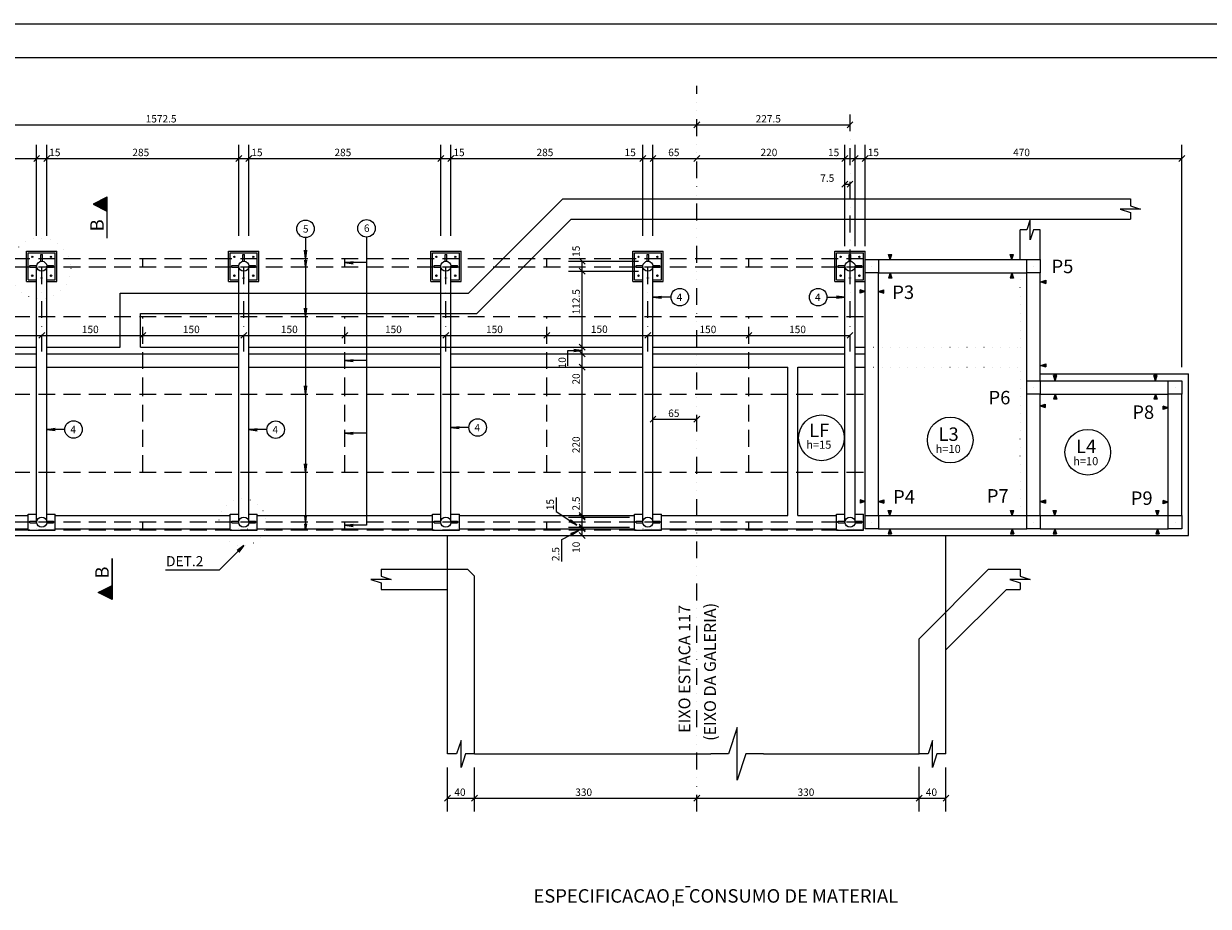
# Model space of a CAD drawing. Extents: x -4864 to 886, y 1133 to 4533.
# Drawn here: x -2055 to -296, y 3223 to 4533 of the extents above; entities that cross this region are included whole.
import ezdxf

# ---------------------------------------------------------------- set-up
doc = ezdxf.new("R2010")
doc.units = 0
doc.header["$LTSCALE"] = 50
doc.header["$MEASUREMENT"] = 0
for name, pattern in [('DASHDOT', [1, 0.5, -0.25, 0, -0.25]), ('DASHED', [0.75, 0.5, -0.25]), ('DIVIDE', [1.25, 0.5, -0.25, 0, -0.25, 0, -0.25]), ('DOT', [0.25, 0, -0.25])]:
    doc.linetypes.add(name, pattern=pattern)
doc.layers.get('0').update_dxf_attribs({"linetype": 'CONTINUOUS'})
for name, color, linetype in [('10', 11, 'CONTINUOUS'), ('13', 11, 'CONTINUOUS'), ('19', 5, 'CONTINUOUS'), ('205', 5, 'DIVIDE'), ('206', 3, 'CONTINUOUS'), ('210', 3, 'DOT'), ('211', 1, 'DASHED'), ('214', 15, 'DASHDOT'), ('218', 6, 'CONTINUOUS'), ('219', 5, 'CONTINUOUS'), ('226', 12, 'CONTINUOUS'), ('235', 6, 'CONTINUOUS'), ('4', 4, 'CONTINUOUS'), ('7', 2, 'CONTINUOUS'), ('9', 6, 'CONTINUOUS')]:
    doc.layers.add(name, color=color, linetype=linetype)
doc.styles.get("Standard").update_dxf_attribs({"font": 'ROMANS.SHX'})

# ---------------------------------------------------------------- blocks, each defined once
blk = doc.blocks.new('ALINHA', base_point=(31967.703125, 20849.28125))
for p, q in [((31967.703125, 20849.28125), (31967.654297, 20849.431641)), ((31967.751953, 20849.431641), (31967.654297, 20849.431641)), ((31967.744141, 20849.402344), (31967.662109, 20849.402344)), ((31967.732422, 20849.371094), (31967.673828, 20849.371094)), ((31967.722656, 20849.341797), (31967.683594, 20849.341797)), ((31967.703125, 20849.28125), (31967.751953, 20849.431641))]:
    blk.add_line(p, q)
blk = doc.blocks.new('$CORTEA', base_point=(40385.015625, 29198.714844))
for p, q in [((40383.796875, 29198.714844), (40384.007813, 29199.130859)), ((40383.800781, 29198.71875), (40384.007813, 29199.126953)), ((40383.972656, 29199.066406), (40384.039063, 29199.066406)), ((40383.988281, 29199.097656), (40384.023438, 29199.097656)), ((40384.007813, 29199.130859), (40384.210938, 29198.71875)), ((40384.007813, 29199.126953), (40384.210938, 29198.71875)), ((40385.015625, 29198.714844), (40383.796875, 29198.714844)), ((40383.800781, 29198.71875), (40385.015625, 29198.71875)), ((40383.8125, 29198.746094), (40384.195313, 29198.746094)), ((40383.828125, 29198.779297), (40384.179688, 29198.779297)), ((40383.84375, 29198.8125), (40384.164063, 29198.8125)), ((40383.859375, 29198.84375), (40384.148438, 29198.84375)), ((40383.875, 29198.875), (40384.132813, 29198.875)), ((40383.890625, 29198.90625), (40384.117188, 29198.90625)), ((40383.910156, 29198.939453), (40384.101563, 29198.939453)), ((40383.925781, 29198.970703), (40384.085938, 29198.970703)), ((40383.941406, 29199.003906), (40384.070313, 29199.003906)), ((40383.957031, 29199.035156), (40384.054688, 29199.035156))]:
    blk.add_line(p, q)
blk = doc.blocks.new('LINCOR', base_point=(41823.117188, 25649.535156))
blk.add_lwpolyline([(41823.117188, 25649.535156), (41823.453125, 25649.535156), (41823.617188, 25650.035156), (41823.617188, 25649.035156), (41823.78125, 25649.535156), (41824.117188, 25649.535156)])

msp = doc.modelspace()

# ---------------------------------------------------------------- linework, layer by layer
for p, q in [((-4863.779297, 4533.413574), (886.22168, 4533.413574)), ((-2050.612305, 4195.736816), (-2005.611816, 4195.736816)), ((-2050.612305, 4150.736816), (-2050.612305, 4195.736816)), ((-2029.362061, 4180.736328), (-2029.362061, 4190.736328)), ((-2029.362061, 4190.736328), (-2026.862061, 4190.736328)), ((-2026.862061, 4180.736328), (-2026.862061, 4190.736328)), ((-2005.611816, 4150.736816), (-2005.611816, 4195.736816)), ((-1750.611816, 4195.736816), (-1705.612305, 4195.736816)), ((-1750.611816, 4150.736816), (-1750.611816, 4195.736816)), ((-1729.361572, 4180.736328), (-1729.361572, 4190.736328)), ((-1729.361572, 4190.736328), (-1726.862061, 4190.736328)), ((-1726.862061, 4180.736328), (-1726.862061, 4190.736328)), ((-1705.612305, 4150.736816), (-1705.612305, 4195.736816)), ((-1450.611816, 4195.736816), (-1405.611816, 4195.736816)), ((-1450.611816, 4150.736816), (-1450.611816, 4195.736816)), ((-1429.362061, 4180.736328), (-1429.362061, 4190.736328)), ((-1429.362061, 4190.736328), (-1426.862061, 4190.736328)), ((-1426.862061, 4180.736328), (-1426.862061, 4190.736328)), ((-1405.611816, 4150.736816), (-1405.611816, 4195.736816)), ((-1150.611816, 4195.736816), (-1105.611816, 4195.736816)), ((-1150.611816, 4150.736816), (-1150.611816, 4195.736816)), ((-1129.362061, 4180.736328), (-1129.362061, 4190.736328)), ((-1129.362061, 4190.736328), (-1126.862061, 4190.736328)), ((-1126.862061, 4180.736328), (-1126.862061, 4190.736328)), ((-1105.611816, 4150.736816), (-1105.611816, 4195.736816)), ((-850.611816, 4195.736816), (-805.611816, 4195.736816)), ((-850.611816, 4150.736816), (-850.611816, 4195.736816)), ((-829.362061, 4180.736328), (-829.362061, 4190.736328)), ((-829.362061, 4190.736328), (-826.862061, 4190.736328)), ((-826.862061, 4180.736328), (-826.862061, 4190.736328)), ((-805.611816, 4150.736816), (-805.611816, 4195.736816)), ((-2045.612061, 4174.486328), (-2035.612061, 4174.486328)), ((-2045.612061, 4171.986328), (-2045.612061, 4174.486328)), ((-2045.612061, 4171.986328), (-2035.612061, 4171.986328)), ((-2035.611816, 3793.236816), (-2035.611816, 4173.236816)), ((-2020.612305, 3793.236816), (-2020.612305, 4173.236816)), ((-2020.612061, 4174.486328), (-2010.612061, 4174.486328)), ((-2020.612061, 4171.986328), (-2010.612061, 4171.986328)), ((-2010.612061, 4171.986328), (-2010.612061, 4174.486328)), ((-1745.612061, 4174.486328), (-1735.612061, 4174.486328)), ((-1745.612061, 4171.986328), (-1745.612061, 4174.486328)), ((-1745.612061, 4171.986328), (-1735.612061, 4171.986328)), ((-1735.612305, 3793.236816), (-1735.612305, 4173.236816)), ((-1720.612061, 4174.486328), (-1710.612061, 4174.486328)), ((-1720.612061, 4171.986328), (-1710.612061, 4171.986328)), ((-1720.611816, 3793.236816), (-1720.611816, 4173.236816)), ((-1710.612061, 4171.986328), (-1710.612061, 4174.486328)), ((-1445.612061, 4174.486328), (-1435.612061, 4174.486328)), ((-1445.612061, 4171.986328), (-1445.612061, 4174.486328)), ((-1445.612061, 4171.986328), (-1435.612061, 4171.986328)), ((-1435.611816, 3793.236816), (-1435.611816, 4173.236816)), ((-1420.611816, 3793.236816), (-1420.611816, 4173.236816)), ((-1420.611572, 4174.486328), (-1410.611572, 4174.486328)), ((-1420.611572, 4171.986328), (-1410.611572, 4171.986328)), ((-1410.611572, 4171.986328), (-1410.611572, 4174.486328)), ((-1145.612061, 4174.486328), (-1135.612061, 4174.486328)), ((-1145.612061, 4171.986328), (-1145.612061, 4174.486328)), ((-1145.612061, 4171.986328), (-1135.612061, 4171.986328)), ((-1135.611816, 3793.236816), (-1135.611816, 4173.236816)), ((-1120.612061, 4174.486328), (-1110.612061, 4174.486328)), ((-1120.612061, 4171.986328), (-1110.612061, 4171.986328)), ((-1120.611816, 3793.236816), (-1120.611816, 4173.236816)), ((-1110.612061, 4171.986328), (-1110.612061, 4174.486328)), ((-845.612061, 4174.486328), (-835.612061, 4174.486328)), ((-845.612061, 4171.986328), (-845.612061, 4174.486328)), ((-845.612061, 4171.986328), (-835.612061, 4171.986328)), ((-835.611816, 3793.237305), (-835.611816, 4173.237305)), ((-820.612061, 4174.486328), (-810.612061, 4174.486328)), ((-820.612061, 4171.986328), (-810.612061, 4171.986328)), ((-820.611816, 3793.237305), (-820.611816, 4173.237305)), ((-810.612061, 4171.986328), (-810.612061, 4174.486328)), ((-2050.612305, 4150.736816), (-2035.611084, 4150.736816)), ((-2020.611572, 4150.736816), (-2005.611816, 4150.736816)), ((-1750.611816, 4150.736816), (-1735.611572, 4150.736816)), ((-1720.611084, 4150.736816), (-1705.612305, 4150.736816)), ((-1450.611816, 4150.736816), (-1435.612061, 4150.736816)), ((-1420.611572, 4150.736816), (-1405.611816, 4150.736816)), ((-1150.611816, 4150.736816), (-1135.611572, 4150.736816)), ((-1120.611572, 4150.736816), (-1105.611816, 4150.736816)), ((-850.611816, 4150.736816), (-835.611572, 4150.736816)), ((-820.611572, 4150.736816), (-805.611816, 4150.736816)), ((-2048.112549, 3803.236816), (-2048.112549, 3805.236816)), ((-2048.112549, 3805.236816), (-2035.611816, 3805.236816)), ((-2048.112549, 3783.236328), (-2048.112549, 3803.236816)), ((-2020.612305, 3805.236816), (-2008.111572, 3805.236816)), ((-2008.111572, 3803.236816), (-2008.111572, 3805.236816)), ((-2008.111572, 3783.236328), (-2008.111572, 3803.236816)), ((-1748.112061, 3803.236816), (-1748.112061, 3805.236816)), ((-1748.112061, 3805.236816), (-1735.612305, 3805.236816)), ((-1748.112061, 3783.236328), (-1748.112061, 3803.236816)), ((-1720.611816, 3805.236816), (-1708.112061, 3805.236816)), ((-1708.112061, 3803.236816), (-1708.112061, 3805.236816)), ((-1708.112061, 3783.236328), (-1708.112061, 3803.236816)), ((-1448.112061, 3803.236816), (-1448.112061, 3805.236816)), ((-1448.112061, 3805.236816), (-1435.611816, 3805.236816)), ((-1448.112061, 3783.236328), (-1448.112061, 3803.236816)), ((-1420.611816, 3805.236816), (-1408.112549, 3805.236816)), ((-1408.112549, 3803.236816), (-1408.112549, 3805.236816)), ((-1408.112549, 3783.236328), (-1408.112549, 3803.236816)), ((-1148.112061, 3803.236816), (-1148.112061, 3805.236816)), ((-1148.112061, 3805.236816), (-1135.611816, 3805.236816)), ((-1148.112061, 3783.236328), (-1148.112061, 3803.236816)), ((-1120.611816, 3805.236816), (-1108.112061, 3805.236816)), ((-1108.112061, 3803.236816), (-1108.112061, 3805.236816)), ((-1108.112061, 3783.236328), (-1108.112061, 3803.236816)), ((-848.112061, 3803.236816), (-848.112061, 3805.236816)), ((-848.112061, 3805.236816), (-835.611816, 3805.236816)), ((-848.112061, 3783.236328), (-848.112061, 3803.236816)), ((-820.611816, 3805.236816), (-808.112061, 3805.236816)), ((-808.112061, 3803.236816), (-808.112061, 3805.236816)), ((-808.112061, 3783.236328), (-808.112061, 3803.236816)), ((-2048.112549, 3781.236328), (-2048.112549, 3783.236328)), ((-2048.112549, 3781.236328), (-2008.111572, 3781.236328)), ((-2045.612061, 3791.986816), (-2045.612061, 3794.486816)), ((-2045.612061, 3794.486816), (-2035.523193, 3794.486816)), ((-2045.612061, 3791.986816), (-2035.523193, 3791.986816)), ((-2020.699951, 3794.486816), (-2010.612061, 3794.486816)), ((-2020.699951, 3791.986816), (-2010.612061, 3791.986816)), ((-2010.612061, 3791.986816), (-2010.612061, 3794.486816)), ((-2008.111572, 3781.236328), (-2008.111572, 3783.236328)), ((-1748.112061, 3781.236328), (-1748.112061, 3783.236328)), ((-1748.112061, 3781.236328), (-1708.112061, 3781.236328)), ((-1745.612061, 3791.986816), (-1745.612061, 3794.486816)), ((-1745.612061, 3794.486816), (-1735.523682, 3794.486816)), ((-1745.612061, 3791.986816), (-1735.523682, 3791.986816)), ((-1720.700439, 3794.486816), (-1710.612061, 3794.486816)), ((-1720.700439, 3791.986816), (-1710.612061, 3791.986816)), ((-1710.612061, 3791.986816), (-1710.612061, 3794.486816)), ((-1708.112061, 3781.236328), (-1708.112061, 3783.236328)), ((-1448.112061, 3781.236328), (-1448.112061, 3783.236328)), ((-1448.112061, 3781.236328), (-1408.112549, 3781.236328)), ((-1445.612061, 3791.986816), (-1445.612061, 3794.486816)), ((-1445.612061, 3794.486816), (-1435.52417, 3794.486816)), ((-1445.612061, 3791.986816), (-1435.52417, 3791.986816)), ((-1420.700439, 3794.486816), (-1410.611572, 3794.486816)), ((-1420.700439, 3791.986816), (-1410.611572, 3791.986816)), ((-1410.611572, 3791.986816), (-1410.611572, 3794.486816)), ((-1408.112549, 3781.236328), (-1408.112549, 3783.236328)), ((-1148.112061, 3781.236328), (-1148.112061, 3783.236328)), ((-1148.112061, 3781.236328), (-1108.112061, 3781.236328)), ((-1145.612061, 3791.986816), (-1145.612061, 3794.486816)), ((-1145.612061, 3794.486816), (-1135.523682, 3794.486816)), ((-1145.612061, 3791.986816), (-1135.523682, 3791.986816)), ((-1120.700439, 3794.486816), (-1110.612061, 3794.486816)), ((-1120.700439, 3791.986816), (-1110.612061, 3791.986816)), ((-1110.612061, 3791.986816), (-1110.612061, 3794.486816)), ((-1108.112061, 3781.236328), (-1108.112061, 3783.236328)), ((-848.112061, 3781.236328), (-848.112061, 3783.236328)), ((-848.112061, 3781.236328), (-808.112061, 3781.236328)), ((-845.612061, 3791.986816), (-845.612061, 3794.486816)), ((-845.612061, 3794.486816), (-835.523682, 3794.486816)), ((-845.612061, 3791.986816), (-835.523682, 3791.986816)), ((-820.700439, 3794.486816), (-810.612061, 3794.486816)), ((-820.700439, 3791.986816), (-810.612061, 3791.986816)), ((-810.612061, 3791.986816), (-810.612061, 3794.486816)), ((-808.112061, 3781.236328), (-808.112061, 3783.236328)), ((-1425.624268, 3723.228027), (-1425.624268, 3773.236816)), ((-685.624756, 3660.085938), (-685.624756, 3773.237305)), ((-1524.276855, 3723.228027), (-1395.947021, 3723.228027)), ((-1425.624268, 3693.228027), (-1425.624268, 3723.228027)), ((-1395.947021, 3723.228027), (-1385.624268, 3712.904785)), ((-1385.624512, 3449.117188), (-1385.624268, 3712.904785)), ((-725.624756, 3620.085938), (-622.474365, 3723.235352)), ((-622.474365, 3723.235352), (-575.611328, 3723.235352)), ((-1524.276855, 3693.228027), (-1425.624268, 3693.228027)), ((-1425.624512, 3449.117188), (-1425.624268, 3693.228027)), ((-685.624756, 3603.517578), (-595.905762, 3693.235352)), ((-595.905762, 3693.235352), (-575.611328, 3693.235352)), ((-685.624756, 3603.517578), (-685.624756, 3660.085938)), ((-725.624512, 3449.916992), (-725.624756, 3620.085938)), ((-685.624512, 3449.117188), (-685.624756, 3603.517578))]:
    msp.add_line(p, q)
for centre in [(-2042.111328, 4187.236816), (-2014.111816, 4187.236816), (-1742.111816, 4187.236816), (-1714.111816, 4187.236816), (-1442.112305, 4187.236816), (-1414.111328, 4187.236816), (-1142.111816, 4187.236816), (-1114.111816, 4187.236816), (-842.111816, 4187.236816), (-814.111816, 4187.236816), (-2042.111328, 4159.236816), (-2014.111816, 4159.236816), (-1742.111816, 4159.236816), (-1714.111816, 4159.236816), (-1442.112305, 4159.236816), (-1414.111328, 4159.236816), (-1142.111816, 4159.236816), (-1114.111816, 4159.236816), (-842.111816, 4159.236816), (-814.111816, 4159.236816)]:
    msp.add_circle(centre, 1)
at = {"layer": '13'}
for centre in [(-870.583008, 3918.43457), (-679.294434, 3915.148926), (-475.129639, 3897.027344)]:
    msp.add_circle(centre, 33.941128, dxfattribs=at)
at = {"layer": '19'}
for p, q in [((-2048.111816, 4193.236816), (-2008.111816, 4193.236816)), ((-2048.111816, 4153.236816), (-2048.111816, 4193.236816)), ((-2008.111816, 4153.236816), (-2008.111816, 4193.236816)), ((-1748.111328, 4193.236816), (-1708.111328, 4193.236816)), ((-1748.111328, 4153.236816), (-1748.111328, 4193.236816)), ((-1708.111328, 4153.236816), (-1708.111328, 4193.236816)), ((-1448.111816, 4193.236816), (-1408.111816, 4193.236816)), ((-1448.111816, 4153.236816), (-1448.111816, 4193.236816)), ((-1408.111816, 4153.236816), (-1408.111816, 4193.236816)), ((-1148.111816, 4193.236816), (-1108.111816, 4193.236816)), ((-1148.111816, 4153.236816), (-1148.111816, 4193.236816)), ((-1108.111816, 4153.236816), (-1108.111816, 4193.236816)), ((-848.111816, 4193.236816), (-808.111816, 4193.236816)), ((-848.111816, 4153.236816), (-848.111816, 4193.236816)), ((-808.111816, 4153.236816), (-808.111816, 4193.236816)), ((-2048.111816, 4153.236816), (-2035.611084, 4153.236816)), ((-2020.611572, 4153.236816), (-2008.111816, 4153.236816)), ((-1748.111328, 4153.236816), (-1735.611572, 4153.236816)), ((-1720.611084, 4153.236816), (-1708.111328, 4153.236816)), ((-1448.111816, 4153.236816), (-1435.612061, 4153.236816)), ((-1420.611572, 4153.236816), (-1408.111816, 4153.236816)), ((-1148.111816, 4153.236816), (-1135.611572, 4153.236816)), ((-1120.611572, 4153.236816), (-1108.111816, 4153.236816)), ((-848.111816, 4153.236816), (-835.611572, 4153.236816)), ((-820.611572, 4153.236816), (-808.111816, 4153.236816))]:
    msp.add_line(p, q, dxfattribs=at)
at = {"layer": '205'}
msp.add_line((-1055.624756, 3363.413574), (-1055.624756, 4440.898438), dxfattribs=at)
at = {"layer": '210'}
for p, q in [((-2029.362061, 4155.736328), (-2029.362061, 4165.736328)), ((-2029.362061, 4155.736328), (-2026.862061, 4155.736328)), ((-2026.862061, 4155.736328), (-2026.862061, 4165.736328)), ((-1729.361572, 4155.736328), (-1729.361572, 4165.736328)), ((-1729.361572, 4155.736328), (-1726.862061, 4155.736328)), ((-1726.862061, 4155.736328), (-1726.862061, 4165.736328)), ((-1429.362061, 4155.736328), (-1429.362061, 4165.736328)), ((-1429.362061, 4155.736328), (-1426.862061, 4155.736328)), ((-1426.862061, 4155.736328), (-1426.862061, 4165.736328)), ((-1129.362061, 4155.736328), (-1129.362061, 4165.736328)), ((-1129.362061, 4155.736328), (-1126.862061, 4155.736328)), ((-1126.862061, 4155.736328), (-1126.862061, 4165.736328)), ((-829.362061, 4155.736328), (-829.362061, 4165.736328)), ((-829.362061, 4155.736328), (-826.862061, 4155.736328)), ((-826.862061, 4155.736328), (-826.862061, 4165.736328)), ((-575.611328, 4053.196289), (-575.611328, 4163.235352)), ((-793.098389, 4053.196289), (-575.611328, 4053.196289)), ((-793.098389, 4023.196289), (-575.611328, 4023.196289)), ((-575.611084, 3803.237305), (-575.611084, 4023.196289)), ((-2048.112549, 3803.236816), (-2035.612061, 3803.236816)), ((-2020.612061, 3803.236816), (-2008.111572, 3803.236816)), ((-1748.112061, 3803.236816), (-1735.612061, 3803.236816)), ((-1720.612061, 3803.236816), (-1708.112061, 3803.236816)), ((-1448.112061, 3803.236816), (-1435.612061, 3803.236816)), ((-1420.611572, 3803.236816), (-1408.112549, 3803.236816)), ((-1148.112061, 3803.236816), (-1135.612061, 3803.236816)), ((-1120.612061, 3803.236816), (-1108.112061, 3803.236816)), ((-848.112061, 3803.236816), (-835.612061, 3803.236816)), ((-820.612061, 3803.236816), (-808.112061, 3803.236816)), ((-2048.112549, 3783.236328), (-2008.111572, 3783.236328)), ((-1748.112061, 3783.236328), (-1708.112061, 3783.236328)), ((-1448.112061, 3783.236328), (-1408.112549, 3783.236328)), ((-1148.112061, 3783.236328), (-1108.112061, 3783.236328)), ((-848.112061, 3783.236328), (-808.112061, 3783.236328))]:
    msp.add_line(p, q, dxfattribs=at)
for centre, radius in [((-2030.073242, 4170.172363), 45), ((-1729.944092, 3792.985352), 35)]:
    msp.add_circle(centre, radius, dxfattribs=at)
at = {"layer": '211'}
for p, q in [((-2633.125, 4184.705078), (-805.611328, 4184.705078)), ((-2633.125, 4172.584961), (-805.611328, 4172.585938)), ((-1878.111572, 4172.585449), (-1878.111572, 4184.705078)), ((-1578.111084, 4172.585449), (-1578.111084, 4184.705078)), ((-1278.111572, 4172.585449), (-1278.111572, 4184.705078)), ((-978.111572, 4172.585449), (-978.111572, 4184.705078)), ((-2633.125, 4098.796875), (-805.611328, 4098.797363)), ((-1878.111572, 3983.221191), (-1878.111572, 4098.796875)), ((-1578.111084, 3983.221191), (-1578.111084, 4098.796875)), ((-1278.111572, 3983.221191), (-1278.111572, 4098.796875)), ((-978.111572, 3983.221191), (-978.111572, 4098.796875)), ((-2633.125, 3983.220703), (-805.611328, 3983.22168)), ((-1878.111572, 3867.644531), (-1878.111572, 3983.221191)), ((-1578.111084, 3867.644531), (-1578.111084, 3983.221191)), ((-1278.111572, 3867.644531), (-1278.111572, 3983.221191)), ((-978.111572, 3867.644531), (-978.111572, 3983.221191)), ((-2633.125, 3867.644531), (-805.611328, 3867.64502)), ((-2633.125, 3793.856445), (-805.611328, 3793.856445)), ((-2633.125, 3781.736328), (-805.611328, 3781.737305)), ((-1878.111572, 3781.736816), (-1878.111572, 3793.856445)), ((-1578.111084, 3781.736816), (-1578.111084, 3793.856445)), ((-1278.111572, 3781.736816), (-1278.111572, 3793.856445)), ((-978.111572, 3781.736816), (-978.111572, 3793.856445))]:
    msp.add_line(p, q, dxfattribs=at)
at = {"layer": '214'}
for p, q in [((-828.112061, 4173.237305), (-828.112061, 4403.413574)), ((-2028.111572, 4046.450684), (-2028.111572, 4173.236328)), ((-1728.112061, 4046.450684), (-1728.112061, 4173.236328)), ((-1428.112549, 4046.450684), (-1428.112549, 4173.236328)), ((-1128.112061, 4046.450684), (-1128.112061, 4173.236328)), ((-828.112061, 4046.450684), (-828.112061, 4173.236328))]:
    msp.add_line(p, q, dxfattribs=at)
at = {"layer": '218'}
for centre in [(-2028.111816, 4173.236816), (-1728.111328, 4173.236816), (-1428.111816, 4173.236816), (-1128.111816, 4173.236816), (-828.111816, 4173.237305), (-828.111816, 4173.236816), (-2028.111816, 3793.236328), (-1728.111328, 3793.236328), (-1428.111816, 3793.236328), (-1128.111816, 3793.236328), (-828.111816, 3793.236328)]:
    msp.add_circle(centre, 7.5, dxfattribs=at)
at = {"layer": '219'}
for p, q in [((-1394.611816, 4133.196289), (-1254.611328, 4273.196289)), ((-1254.611328, 4273.196289), (-411.897705, 4273.196289)), ((-1382.185547, 4103.196289), (-1242.185059, 4243.196289)), ((-1242.185059, 4243.196289), (-411.897705, 4243.196289)), ((-575.611328, 4183.235352), (-575.611328, 4227.448242)), ((-545.611328, 4183.235352), (-545.611328, 4227.448242)), ((-805.611328, 4053.196289), (-805.611328, 4183.235352)), ((-805.611328, 4183.235352), (-565.611328, 4183.235352)), ((-785.611328, 4053.196289), (-785.611328, 4163.235352)), ((-785.611328, 4163.235352), (-565.611328, 4163.235352)), ((-565.611328, 4003.235352), (-565.611328, 4163.235352)), ((-545.611084, 4003.235352), (-545.611328, 4163.235352)), ((-1911.611328, 4053.196289), (-1911.611328, 4133.196289)), ((-1911.611328, 4133.196289), (-1394.611816, 4133.196289)), ((-1881.611328, 4053.196289), (-1881.611328, 4103.196289)), ((-1881.611328, 4103.196289), (-1382.185547, 4103.196289)), ((-2320.612305, 4053.196289), (-2035.611816, 4053.196289)), ((-2020.612305, 4053.196289), (-1911.624268, 4053.196289)), ((-1881.624268, 4053.196289), (-1735.612305, 4053.196289)), ((-1720.611816, 4053.196289), (-1435.612061, 4053.196289)), ((-1435.612061, 4053.196289), (-1135.611816, 4053.196289)), ((-1120.611816, 4053.196289), (-835.611816, 4053.196289)), ((-820.611816, 4053.196289), (-805.611328, 4053.196289)), ((-805.611328, 4023.196289), (-805.611328, 4053.196289)), ((-785.611328, 4023.196289), (-785.611328, 4053.196289)), ((-2320.612305, 4043.196289), (-2035.611816, 4043.196289)), ((-2020.612305, 4043.196289), (-1735.612305, 4043.196289)), ((-1720.611816, 4043.196289), (-1435.612061, 4043.196289)), ((-1420.611816, 4043.196289), (-1135.611816, 4043.196289)), ((-1120.611816, 4043.196289), (-835.611816, 4043.196289)), ((-820.611816, 4043.196289), (-805.611328, 4043.196289)), ((-2320.612305, 4023.196289), (-2035.611816, 4023.196289)), ((-2020.612305, 4023.196289), (-1881.624268, 4023.196289)), ((-1891.624268, 4023.196289), (-1735.612305, 4023.196289)), ((-1720.611816, 4023.196289), (-1435.612061, 4023.196289)), ((-1420.611816, 4023.196289), (-1135.611816, 4023.196289)), ((-1120.611816, 4023.196289), (-920.611328, 4023.196289)), ((-920.611328, 3803.235352), (-920.611328, 4023.196289)), ((-905.611328, 3803.235352), (-905.611328, 4023.196289)), ((-905.611328, 4023.196289), (-835.611816, 4023.196289)), ((-820.611816, 4023.196289), (-805.611328, 4023.196289)), ((-805.611328, 3803.235352), (-805.611328, 4023.196289)), ((-785.611328, 3803.235352), (-785.611328, 4023.196289)), ((-545.611084, 4013.235352), (-325.611328, 4013.235352)), ((-325.611328, 3773.235352), (-325.611328, 4013.235352)), ((-545.611084, 4003.235352), (-355.611328, 4003.235352)), ((-565.611328, 3803.235352), (-565.611328, 3983.235352)), ((-545.611328, 3803.235352), (-545.611328, 3983.235352)), ((-545.611084, 3983.235352), (-355.611328, 3983.235352)), ((-355.611328, 3803.235352), (-355.611328, 3983.235352)), ((-335.611328, 3803.235352), (-335.611328, 3983.235352)), ((-2308.112305, 3803.236816), (-2048.112549, 3803.236816)), ((-2008.111572, 3803.236816), (-1881.624268, 3803.236816)), ((-1891.624268, 3803.236816), (-1748.112061, 3803.236816)), ((-1708.112061, 3803.236816), (-1448.112061, 3803.236816)), ((-1408.112549, 3803.236816), (-1373.098389, 3803.236816)), ((-1373.098389, 3803.236816), (-1148.112061, 3803.236816)), ((-1108.112061, 3803.236816), (-920.611328, 3803.237305)), ((-905.611328, 3803.237305), (-848.112061, 3803.237305)), ((-785.611328, 3803.237305), (-565.611328, 3803.237305)), ((-545.611328, 3803.235352), (-355.611328, 3803.235352)), ((-2308.112305, 3783.236328), (-2048.112549, 3783.236328)), ((-2008.111572, 3783.236328), (-1748.112061, 3783.236328)), ((-1708.112061, 3783.236328), (-1448.112061, 3783.236816)), ((-1408.112549, 3783.236816), (-1148.112061, 3783.236816)), ((-1108.112061, 3783.237305), (-848.112061, 3783.237305)), ((-785.611328, 3783.235352), (-565.611328, 3783.235352)), ((-545.611328, 3783.235352), (-355.611328, 3783.235352)), ((-2381.611328, 3773.236328), (-1911.624268, 3773.236816)), ((-1911.624268, 3773.236816), (-1881.624268, 3773.236816)), ((-1881.624268, 3773.236816), (-545.611084, 3773.237305)), ((-545.611328, 3773.235352), (-325.611328, 3773.235352))]:
    msp.add_line(p, q, dxfattribs=at)
at = {"layer": '235'}
msp.add_line((-4738.779297, 4483.413574), (836.22168, 4483.413574), dxfattribs=at)
at = {"layer": '4'}
for p, q in [((-795.611328, 4173.235352), (-795.611328, 4173.235352)), ((-555.611328, 4173.235352), (-555.611328, 4173.235352)), ((-555.611328, 3993.235352), (-555.611328, 3993.235352)), ((-345.611328, 3993.235352), (-345.611328, 3993.235352)), ((-795.611328, 3793.235352), (-795.611328, 3793.235352)), ((-555.611328, 3793.235352), (-555.611328, 3793.235352)), ((-345.611328, 3793.235352), (-345.611328, 3793.235352))]:
    msp.add_line(p, q, dxfattribs=at)
for points in [[(-785.611328, 4183.235352), (-785.611328, 4163.235352), (-805.611328, 4163.235352), (-805.611328, 4183.235352), (-785.611328, 4183.235352)], [(-545.611328, 4183.235352), (-545.611328, 4163.235352), (-565.611328, 4163.235352), (-565.611328, 4183.235352), (-545.611328, 4183.235352)], [(-565.611328, 3983.235352), (-565.611328, 4003.235352), (-545.611328, 4003.235352), (-545.611328, 3983.235352), (-565.611328, 3983.235352)], [(-355.611328, 3983.235352), (-355.611328, 4003.235352), (-335.611328, 4003.235352), (-335.611328, 3983.235352), (-355.611328, 3983.235352)], [(-785.611328, 3803.235352), (-785.611328, 3783.235352), (-805.611328, 3783.235352), (-805.611328, 3803.235352), (-785.611328, 3803.235352)], [(-565.611328, 3783.235352), (-565.611328, 3803.235352), (-545.611328, 3803.235352), (-545.611328, 3783.235352), (-565.611328, 3783.235352)], [(-355.611328, 3783.235352), (-355.611328, 3803.235352), (-335.611328, 3803.235352), (-335.611328, 3783.235352), (-355.611328, 3783.235352)]]:
    msp.add_lwpolyline(points, dxfattribs=at)
at = {"layer": '7'}
for p, q in [((-2628.113281, 4383.413574), (-1055.624756, 4383.413574)), ((-1060.044189, 4378.994141), (-1051.205322, 4387.833008)), ((-1060.044189, 4378.994141), (-1051.205322, 4387.833008)), ((-1055.624756, 4383.413574), (-828.112061, 4383.413574)), ((-832.531494, 4378.994141), (-823.692627, 4387.833008)), ((-2035.611816, 4218.541992), (-2035.611816, 4353.413574)), ((-2020.612305, 4218.541992), (-2020.612305, 4353.413574)), ((-1735.612305, 4218.541992), (-1735.612305, 4353.413574)), ((-1720.611816, 4218.541992), (-1720.611816, 4353.413574)), ((-1435.611816, 4218.541992), (-1435.611816, 4353.413574)), ((-1420.611816, 4218.541992), (-1420.611816, 4353.413574)), ((-1135.611816, 4218.541992), (-1135.611816, 4353.413574)), ((-1120.611816, 4218.541992), (-1120.611816, 4353.413574)), ((-835.611816, 4203.235352), (-835.611816, 4353.413574)), ((-820.611816, 4203.235352), (-820.611816, 4353.413574)), ((-805.611328, 4203.235352), (-805.611328, 4353.413574)), ((-335.611328, 4023.235352), (-335.611328, 4353.413574)), ((-2320.612305, 4333.413574), (-2035.611816, 4333.413574)), ((-2040.031738, 4328.994141), (-2031.192383, 4337.833008)), ((-2040.031738, 4328.994141), (-2031.192383, 4337.833008)), ((-2035.611816, 4333.413574), (-2020.612305, 4333.413574)), ((-2025.03125, 4328.994141), (-2016.191895, 4337.833008)), ((-2025.03125, 4328.994141), (-2016.191895, 4337.833008)), ((-2020.612305, 4333.413574), (-1735.612305, 4333.413574)), ((-1740.03125, 4328.994141), (-1731.192871, 4337.833008)), ((-1740.03125, 4328.994141), (-1731.192871, 4337.833008)), ((-1735.612305, 4333.413574), (-1720.611816, 4333.413574)), ((-1725.030762, 4328.994141), (-1716.192383, 4337.833008)), ((-1725.030762, 4328.994141), (-1716.192383, 4337.833008)), ((-1720.611816, 4333.413574), (-1435.611816, 4333.413574)), ((-1440.030762, 4328.994141), (-1431.192383, 4337.833008)), ((-1440.030762, 4328.994141), (-1431.192383, 4337.833008)), ((-1435.611816, 4333.413574), (-1420.611816, 4333.413574)), ((-1425.03125, 4328.994141), (-1416.192871, 4337.833008)), ((-1425.03125, 4328.994141), (-1416.192871, 4337.833008)), ((-1420.611816, 4333.413574), (-1135.611816, 4333.413574)), ((-1140.03125, 4328.994141), (-1131.192383, 4337.833008)), ((-1140.03125, 4328.994141), (-1131.192383, 4337.833008)), ((-1135.611816, 4333.413574), (-1120.611816, 4333.413574)), ((-1125.03125, 4328.994141), (-1116.192383, 4337.833008)), ((-1125.03125, 4328.994141), (-1116.192383, 4337.833008)), ((-1125.03125, 4328.994141), (-1116.192383, 4337.833008)), ((-1120.611816, 4333.413574), (-1055.624756, 4333.413574)), ((-1060.044189, 4328.994141), (-1051.205322, 4337.833008)), ((-1060.044189, 4328.994141), (-1051.205322, 4337.833008)), ((-1055.624756, 4333.413574), (-835.611816, 4333.413574)), ((-840.03125, 4328.994141), (-831.192383, 4337.833008)), ((-840.03125, 4328.994141), (-831.192383, 4337.833008)), ((-840.03125, 4328.994141), (-831.192383, 4337.833008)), ((-835.611816, 4333.413574), (-820.611816, 4333.413574)), ((-825.03125, 4328.994141), (-816.192383, 4337.833008)), ((-825.03125, 4328.994141), (-816.192383, 4337.833008)), ((-820.611816, 4333.413574), (-805.611328, 4333.413574)), ((-810.030762, 4328.994141), (-801.191895, 4337.833008)), ((-805.611328, 4333.413574), (-335.611328, 4333.413574)), ((-340.030762, 4328.994141), (-331.191895, 4337.833008)), ((-340.030762, 4328.994141), (-331.191895, 4337.833008)), ((-840.03125, 4290.821289), (-831.192383, 4299.660156)), ((-835.611816, 4295.241211), (-828.112061, 4295.241211)), ((-832.531494, 4290.821289), (-823.692627, 4299.660156)), ((-1245.949219, 4180.736816), (-1142.333496, 4180.736816)), ((-1230.368652, 4185.15625), (-1221.529785, 4176.317383)), ((-1230.368652, 4185.15625), (-1221.529785, 4176.317383)), ((-1230.368652, 4170.15625), (-1221.529785, 4161.317383)), ((-1230.368652, 4170.15625), (-1221.529785, 4161.317383)), ((-1225.949219, 4165.736816), (-1225.949219, 4180.736816)), ((-1245.949219, 4165.736816), (-1142.333496, 4165.736816)), ((-1225.949219, 4053.196289), (-1225.949219, 4165.736816)), ((-2178.112061, 4070.611328), (-2028.111572, 4070.611328)), ((-2032.531982, 4066.191406), (-2023.692627, 4075.030273)), ((-2032.531006, 4066.191406), (-2023.692139, 4075.030273)), ((-2028.111572, 4070.611328), (-1878.111572, 4070.611328)), ((-1882.531006, 4066.191406), (-1873.692139, 4075.030273)), ((-1882.531006, 4066.191406), (-1873.692627, 4075.030273)), ((-1878.112061, 4070.611328), (-1728.111572, 4070.611328)), ((-1732.531494, 4066.191406), (-1723.692627, 4075.030273)), ((-1732.531006, 4066.191406), (-1723.692627, 4075.030273)), ((-1728.112061, 4070.611328), (-1578.111084, 4070.611328)), ((-1582.531494, 4066.191406), (-1573.69165, 4075.030273)), ((-1582.531494, 4066.191406), (-1573.692627, 4075.030273)), ((-1578.112061, 4070.611328), (-1428.111572, 4070.611328)), ((-1432.531494, 4066.191406), (-1423.693115, 4075.030273)), ((-1432.530518, 4066.191406), (-1423.692139, 4075.030273)), ((-1428.112549, 4070.611328), (-1278.111572, 4070.611328)), ((-1282.531982, 4066.191406), (-1273.692627, 4075.030273)), ((-1282.531006, 4066.191406), (-1273.692139, 4075.030273)), ((-1278.111572, 4070.611328), (-1128.111572, 4070.611328)), ((-1132.531494, 4066.191406), (-1123.692627, 4075.030273)), ((-1132.531006, 4066.191406), (-1123.692139, 4075.030273)), ((-1128.112061, 4070.611328), (-978.111572, 4070.611328)), ((-982.531494, 4066.191406), (-973.692627, 4075.030273)), ((-982.531006, 4066.191406), (-973.692139, 4075.030273)), ((-978.112061, 4070.611328), (-828.111572, 4070.611328)), ((-832.531006, 4066.191406), (-823.692139, 4075.030273)), ((-1230.368652, 4057.616211), (-1221.529785, 4048.777344)), ((-1230.368652, 4057.616211), (-1221.529785, 4048.777344)), ((-1230.368652, 4057.616211), (-1221.529785, 4048.777344)), ((-1230.368652, 4047.615723), (-1221.529785, 4038.776855)), ((-1230.368652, 4047.615723), (-1221.529785, 4038.776855)), ((-1225.949219, 4043.196289), (-1225.949219, 4053.196289)), ((-1230.368652, 4027.615723), (-1221.529785, 4018.776855)), ((-1230.368652, 4027.615723), (-1221.529785, 4018.776855)), ((-1225.949219, 4023.196289), (-1225.949219, 4043.196289)), ((-1225.949219, 3803.236816), (-1225.949219, 4023.196289)), ((-1125.03125, 3941.704102), (-1116.192383, 3950.542969)), ((-1120.611816, 3946.123535), (-1055.624756, 3946.123535)), ((-1060.044189, 3941.704102), (-1051.205322, 3950.542969)), ((-1245.949219, 3800.736328), (-1155.472656, 3800.736328)), ((-1230.368652, 3807.65625), (-1221.529785, 3798.817383)), ((-1230.368652, 3807.65625), (-1221.529785, 3798.817383)), ((-1230.368652, 3805.15625), (-1221.529785, 3796.317383)), ((-1230.368652, 3805.15625), (-1221.529785, 3796.317383)), ((-1225.949219, 3800.736328), (-1225.949219, 3803.236816)), ((-1225.949219, 3785.736328), (-1225.949219, 3800.736328)), ((-1245.949219, 3785.736328), (-1155.472656, 3785.736328)), ((-1230.368652, 3790.15625), (-1221.529785, 3781.317383)), ((-1230.368652, 3790.15625), (-1221.529785, 3781.317383)), ((-1230.368652, 3787.65625), (-1221.529785, 3778.817383)), ((-1230.368652, 3787.65625), (-1221.529785, 3778.817383)), ((-1225.949219, 3783.236816), (-1225.949219, 3785.736328)), ((-1225.949219, 3773.237305), (-1225.949219, 3783.236816)), ((-1230.368652, 3777.65625), (-1221.529785, 3768.817383)), ((-1436.552734, 3723.228027), (-1415.947021, 3723.228027)), ((-1385.624512, 3449.117188), (-1034.80957, 3449.117188)), ((-956.375977, 3449.117188), (-725.624756, 3449.117188)), ((-725.624512, 3363.413574), (-725.624512, 3429.916992)), ((-1425.624512, 3363.413574), (-1425.624512, 3429.117188)), ((-1385.624512, 3363.413574), (-1385.624512, 3429.117188)), ((-685.624512, 3363.413574), (-685.624512, 3429.117188)), ((-1430.043945, 3378.994629), (-1421.205078, 3387.833496)), ((-1425.624512, 3383.413574), (-1385.624512, 3383.413574)), ((-1390.043457, 3378.994629), (-1381.205566, 3387.833496)), ((-1390.043457, 3378.994629), (-1381.205566, 3387.833496)), ((-1385.624512, 3383.413574), (-1055.624756, 3383.413574)), ((-1060.043701, 3378.994629), (-1051.205322, 3387.833496)), ((-1060.043701, 3378.994629), (-1051.205322, 3387.833496)), ((-1055.624756, 3383.413574), (-725.624512, 3383.413574)), ((-730.043945, 3378.994629), (-721.205078, 3387.833496)), ((-730.043945, 3378.994629), (-721.205078, 3387.833496)), ((-725.624512, 3383.413574), (-685.624512, 3383.413574)), ((-690.043945, 3378.994629), (-681.205078, 3387.833496))]:
    msp.add_line(p, q, dxfattribs=at)
for points in [[(-1636.435791, 4205.411621), (-1636.435791, 4184.705078), (-1634.804199, 4197.098145), (-1636.435791, 4184.705078), (-1638.067383, 4197.098145)], [(-1636.435791, 4215.84668), (-1636.435791, 3781.736816), (-1635.254883, 3790.702148), (-1636.435791, 3781.736816), (-1637.616699, 3790.707031)], [(-1545.894043, 4216.439453), (-1545.894043, 3925.432617), (-1578.111816, 3925.432617), (-1565.719238, 3923.80127), (-1578.111816, 3925.432617), (-1565.719238, 3927.064453)], [(-1636.435791, 4182.520508), (-1636.435791, 4172.585449), (-1635.191406, 4182.03418), (-1636.435791, 4172.585449), (-1637.676025, 4182.009766)], [(-1545.894043, 4178.645508), (-1578.111816, 4178.645508), (-1565.719238, 4177.013672), (-1578.111816, 4178.645508), (-1565.719238, 4180.276855)], [(-1636.435791, 4119.23291), (-1636.435791, 4098.796875), (-1634.804199, 4111.19043), (-1636.435791, 4098.796875), (-1638.067383, 4111.19043)], [(-1093.81665, 4127.346191), (-1120.612061, 4127.346191), (-1108.218994, 4125.714844), (-1120.612061, 4127.346191), (-1108.218994, 4128.977539)], [(-862.406982, 4127.345703), (-835.611572, 4127.345703), (-848.004639, 4125.714844), (-835.611572, 4127.345703), (-848.004639, 4128.977539)], [(-1247.133545, 4025.26416), (-1247.133545, 4047.927246), (-1227.464355, 4047.927246), (-1238.286377, 4046.50293), (-1227.464355, 4047.927246), (-1238.330078, 4049.357422)], [(-1545.894043, 4033.196289), (-1578.111816, 4033.196289), (-1565.719238, 4031.564453), (-1578.111816, 4033.196289), (-1565.719238, 4034.828125)], [(-1636.435791, 4005.477539), (-1636.435791, 3983.221191), (-1634.804199, 3995.614258), (-1636.435791, 3983.221191), (-1638.067383, 3995.614258)], [(-1993.81665, 3930.907227), (-2020.612061, 3930.907227), (-2008.219482, 3929.275391), (-2020.612061, 3930.907227), (-2008.219482, 3932.538574)], [(-1693.81665, 3930.56543), (-1720.612061, 3930.56543), (-1708.218994, 3928.933594), (-1720.612061, 3930.56543), (-1708.218994, 3932.197266)], [(-1545.894043, 3925.432617), (-1545.894043, 3788.546875), (-1578.111816, 3788.546875), (-1565.719238, 3786.915039), (-1578.111816, 3788.546875), (-1565.719238, 3790.178223)], [(-1393.816162, 3933.830078), (-1420.611572, 3933.830078), (-1408.218994, 3932.198242), (-1420.611572, 3933.830078), (-1408.218994, 3935.461914)], [(-1636.435791, 3895.938477), (-1636.435791, 3867.644531), (-1634.804199, 3880.038086), (-1636.435791, 3867.644531), (-1638.067383, 3880.038086)], [(-1264.361572, 3829.988281), (-1264.361572, 3809.264648), (-1233.671875, 3788.542969), (-1243.029785, 3796.830078), (-1233.671875, 3788.542969), (-1244.855957, 3794.125488)], [(-1636.435791, 3811.663086), (-1636.435791, 3793.856445), (-1635.311035, 3802.395996), (-1636.435791, 3793.856445), (-1637.56665, 3802.449707)], [(-1256.067871, 3734.741211), (-1256.067871, 3767.65332), (-1231.036621, 3780.337891), (-1242.829346, 3776.191406), (-1231.036621, 3780.337891), (-1241.354248, 3773.280273)], [(-1844.128662, 3722.191406), (-1764.383545, 3722.191406), (-1727.990967, 3758.584473), (-1735.600098, 3748.66748), (-1727.990967, 3758.584473), (-1737.907959, 3750.974609)]]:
    msp.add_lwpolyline(points, dxfattribs=at)
for centre in [(-1636.435791, 4228.84668), (-1545.894043, 4229.439453), (-1080.81665, 4127.346191), (-875.406982, 4127.345215), (-1980.817139, 3930.907227), (-1680.81665, 3930.56543), (-1380.81665, 3933.830078)]:
    msp.add_circle(centre, 13, dxfattribs=at)
at = {"layer": '9'}
for p, q in [((-1072.24707, 3252.180664), (-1065.30542, 3252.180664)), ((-1090.601074, 3232.061768), (-1090.601074, 3222.76709))]:
    msp.add_line(p, q, dxfattribs=at)

# ---------------------------------------------------------------- block references
at = {"yscale": 50}
for p, xscale, rotation in [((-374.592041, 4003.236328), 50, 359.999969), ((-374.592041, 3983.235352), -50, 180.0000610000001), ((-355.611328, 3962.969238), -50, 90), ((-355.611328, 3822.862305), -50, 90), ((-371.522705, 3803.235352), -50, 6.100000009112704e-05), ((-371.522705, 3783.235352), 50, 180.000015)]:
    msp.add_blockref('ALINHA', p, dxfattribs=dict(at, xscale=xscale, rotation=rotation))
at = {"layer": '219'}
for name, p, xscale, yscale, rotation in [('LINCOR', (-411.897705, 4273.196289), 30, 30, 270), ('LINCOR', (-545.611328, 4227.448242), 30, 30, 180.000015), ('ALINHA', (-768.688721, 4183.235352), -50, 50, 3.100000000699765e-05), ('ALINHA', (-588.073486, 4183.235352), -50, 50, 3.100000000699765e-05), ('ALINHA', (-768.688721, 4163.235352), -50, 50, 180.000015), ('ALINHA', (-588.073486, 4163.235352), -50, 50, 180.000015), ('ALINHA', (-545.050781, 4149.964844), -50, 50, 269.999939), ('ALINHA', (-805.611328, 4135.799805), -50, 50, 90), ('ALINHA', (-785.611328, 4135.799316), 50, 50, 270.000061), ('ALINHA', (-545.050781, 4026.064453), -50, 50, 269.999939), ('ALINHA', (-523.698975, 4003.236328), 50, 50, 359.999969), ('ALINHA', (-523.698975, 3983.235352), -50, 50, 180.0000610000001), ('ALINHA', (-545.671143, 3966.15332), -50, 50, 269.999939), ('ALINHA', (-805.611328, 3823.812012), 50, 50, 90.000061), ('ALINHA', (-785.611328, 3823.811523), -50, 50, 269.999939), ('ALINHA', (-545.625244, 3823.985352), -50, 50, 269.999939), ('ALINHA', (-768.839844, 3803.237305), -50, 50, 6.100000009112704e-05), ('ALINHA', (-587.493652, 3803.237305), -50, 50, 6.100000009112704e-05), ('ALINHA', (-524.239746, 3803.235352), -50, 50, 6.100000009112704e-05), ('ALINHA', (-768.839844, 3783.234375), 50, 50, 179.999985), ('ALINHA', (-587.493652, 3783.234375), 50, 50, 179.999985), ('ALINHA', (-524.239746, 3783.235352), 50, 50, 179.999985)]:
    msp.add_blockref(name, p, dxfattribs=dict(at, xscale=xscale, yscale=yscale, rotation=rotation))
at = {"layer": '226', "yscale": 50, "rotation": 90}
for p, xscale in [((-1931.02124, 4215.014648), -50), ((-1923.53418, 3739.378906), 50)]:
    msp.add_blockref('$CORTEA', p, dxfattribs=dict(at, xscale=xscale))
at = {"layer": '7'}
for p, xscale, yscale, rotation in [((-1524.276855, 3723.228027), 30, 30, 269.999977), ((-575.611328, 3723.235352), 30, 30, 269.999977), ((-956.37207, 3449.117188), 78.433594, 78.433594, 180), ((-1385.624512, 3449.117188), 40, 40, 180.000015), ((-685.624512, 3449.117188), 40, 40, 180.000015)]:
    msp.add_blockref('LINCOR', p, dxfattribs=dict(at, xscale=xscale, yscale=yscale, rotation=rotation))

# ---------------------------------------------------------------- texts
for s, p in [('5', (-1640.31543, 4223.208496)), ('6', (-1549.77417, 4224.246094)), ('4', (-1085.570068, 4121.708008)), ('4', (-880.1604, 4121.708496)), ('4', (-1985.570068, 3925.268555)), ('4', (-1685.570068, 3924.927246)), ('4', (-1385.570068, 3928.191895))]:
    msp.add_text(s, height=11).set_placement(p)
at = {"layer": '10'}
for s, p in [('LF', (-888.673584, 3919.432129)), ('L3', (-696.750732, 3913.876953)), ('L4', (-492.585938, 3895.755859))]:
    msp.add_text(s, height=20, dxfattribs=at).set_placement(p)
at = {"layer": '13'}
for s, p in [('h=15', (-892.959473, 3902.216797)), ('h=10', (-700.921875, 3895.935059)), ('h=10', (-496.75708, 3877.813477))]:
    msp.add_text(s, height=12, dxfattribs=at).set_placement(p)
at = {"layer": '206'}
msp.add_text('DET.2', height=15.000001, dxfattribs=at).set_placement((-1843.565186, 3727.760254))
at = {"layer": '226'}
for p in [(-1936.020752, 4225.014648), (-1928.533691, 3709.378906)]:
    msp.add_text('B', height=20, rotation=90, dxfattribs=at).set_placement(p)
at = {"layer": '7'}
for s, p in [('1572.5', (-1873.768555, 4386.713867)), ('227.5', (-968.268311, 4386.713867)), ('15', (-2016.94458, 4336.713867)), ('285', (-1893.512207, 4336.713867)), ('15', (-1716.945068, 4336.713867)), ('285', (-1593.511719, 4336.713867)), ('15', (-1416.945557, 4336.713867)), ('285', (-1293.511719, 4336.713867)), ('15', (-1162.773682, 4336.713867)), ('65', (-1098.018311, 4336.713867)), ('220', (-961.018311, 4336.713867)), ('15', (-860.826172, 4336.713867)), ('15', (-801.727783, 4336.713867)), ('470', (-586.01123, 4336.713867)), ('7.5', (-872.278564, 4298.541016)), ('150', (-1968.511963, 4073.911133)), ('150', (-1818.511963, 4073.911133)), ('150', (-1672.99292, 4073.911133)), ('150', (-1518.511963, 4073.911133)), ('150', (-1368.511963, 4073.911133)), ('150', (-1212.822021, 4074.200195)), ('150', (-1051.570313, 4073.911133)), ('150', (-918.511963, 4073.911133)), ('65', (-1098.018311, 3949.423828)), ('40', (-1415.523926, 3386.713379)), ('330', (-1236.024658, 3386.713379)), ('330', (-906.024658, 3386.713379)), ('40', (-715.524414, 3386.713379))]:
    msp.add_text(s, height=11, dxfattribs=at).set_placement(p)
for s, p in [('15', (-1229.249756, 4187.172363)), ('112.5', (-1229.249756, 4101.760254)), ('10', (-1249.887451, 4021.638184)), ('20', (-1229.249756, 3997.529297)), ('220', (-1229.249756, 3895.616211)), ('15', (-1267.786133, 3811)), ('2.5', (-1229.249756, 3810.419434)), ('2.5', (-1259.687256, 3735.391602)), ('10', (-1229.249756, 3747.570313))]:
    msp.add_text(s, height=11, rotation=90, dxfattribs=at).set_placement(p)
at = {"layer": '9'}
for s, p in [('P5', (-528.926514, 4162.975586)), ('P3', (-765.376465, 4124.613281)), ('P6', (-622.444824, 3968.17627)), ('P8', (-409.016602, 3946.585938)), ('P4', (-764.117188, 3820.883301)), ('P7', (-624.958252, 3822.267578)), ('P9', (-411.302002, 3818.856445)), ('ESPECIFICACAO E CONSUMO DE MATERIAL', (-1298.040283, 3228.199463))]:
    msp.add_text(s, height=20, dxfattribs=at).set_placement(p)
for s, p in [('EIXO ESTACA 117', (-1065.156982, 3480.433105)), ('(EIXO DA GALERIA)', (-1027.149902, 3468.438965))]:
    msp.add_text(s, height=17.500002, rotation=90, dxfattribs=at).set_placement(p)

doc.saveas('drawing.dxf')
